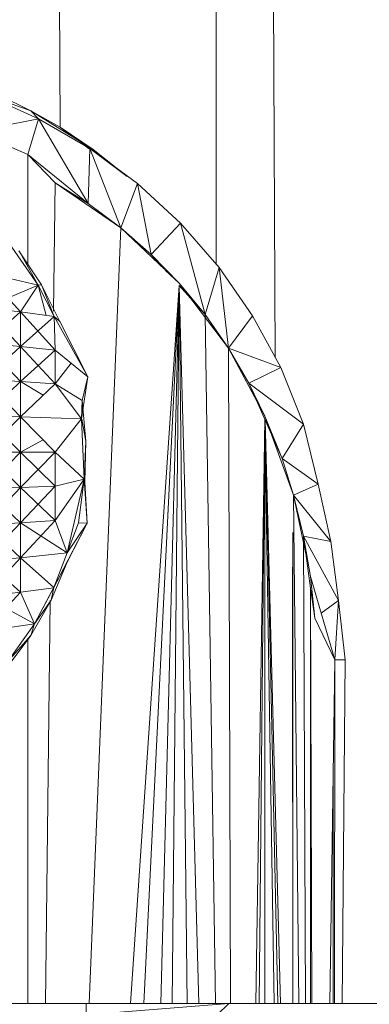
# Model space of a CAD drawing. Units: inches. Extents: x 8 to 6728, y 7 to 4759.
# Drawn here: x 5864 to 5880, y 3082 to 3129 of the extents above; entities that cross this region are included whole.
import ezdxf

# ---------------------------------------------------------------- set-up
doc = ezdxf.new("R2010")
doc.units = ezdxf.units.IN
doc.header["$MEASUREMENT"] = 0

# ---------------------------------------------------------------- blocks, each defined once
blk = doc.blocks.new('18_DWG-538783-North')
at = {"lineweight": 9}
for p, q in [((-2916.375, 1835.352), (-2913.742, 1358.066)), ((-2906.248, 1835.48), (-2906.248, 1351.489)), ((-2905.73, 1835.475), (-2903.415, 1347.014)), ((-2915.161, 1358.86), (-2917.422, 1359.658)), ((-2917.422, 1359.658), (-2914.794, 1358.481)), ((-2915.161, 1358.86), (-2916.73, 1359.632)), ((-2912.161, 1357.002), (-2915.161, 1358.86)), ((-2913.754, 1358.066), (-2915.161, 1358.86)), ((-2915.161, 1358.86), (-2914.794, 1358.481)), ((-2917.835, 1357.871), (-2914.794, 1358.481)), ((-2915.294, 1356.768), (-2914.794, 1358.481)), ((-2912.411, 1354.411), (-2914.794, 1358.481)), ((-2912.324, 1357.05), (-2914.794, 1358.481)), ((-2915.294, 1356.768), (-2917.835, 1357.871)), ((-2913.066, 1357.563), (-2913.754, 1358.066)), ((-2912.161, 1357.002), (-2913.754, 1358.066)), ((-2912.353, 1357.041), (-2912.759, 1357.338)), ((-2915.295, 1351.469), (-2915.294, 1356.768)), ((-2913.992, 1355.406), (-2915.294, 1356.768)), ((-2915.294, 1356.768), (-2912.411, 1354.411)), ((-2912.411, 1354.411), (-2912.324, 1357.05)), ((-2912.161, 1357.002), (-2912.353, 1357.11)), ((-2910.533, 1355.709), (-2912.324, 1357.05)), ((-2910.039, 1355.372), (-2912.324, 1357.05)), ((-2912.161, 1357.002), (-2912.324, 1357.05)), ((-2910.835, 1353.24), (-2912.324, 1357.05)), ((-2910.533, 1355.709), (-2912.161, 1357.002)), ((-2910.533, 1355.709), (-2912.161, 1357.002)), ((-2914.064, 1349.244), (-2913.992, 1355.406)), ((-2910.835, 1353.24), (-2913.992, 1355.406)), ((-2913.992, 1355.406), (-2912.411, 1354.411)), ((-2910.835, 1353.24), (-2913.992, 1355.406)), ((-2913.992, 1355.406), (-2912.411, 1354.411)), ((-2910.835, 1353.24), (-2910.039, 1355.372)), ((-2907.963, 1353.461), (-2910.039, 1355.372)), ((-2909.376, 1351.965), (-2910.039, 1355.372)), ((-2910.835, 1353.24), (-2912.411, 1354.411)), ((-2910.835, 1353.24), (-2912.411, 1354.411)), ((-2909.376, 1351.965), (-2907.963, 1353.461)), ((-2906.115, 1351.335), (-2907.963, 1353.461)), ((-2907.963, 1353.461), (-2906.783, 1349.072)), ((-2912.349, 1316), (-2910.835, 1353.24)), ((-2909.376, 1351.965), (-2910.835, 1353.24)), ((-2910.835, 1353.24), (-2908.725, 1351.238)), ((-2914.8, 1350.494), (-2916.219, 1352.524)), ((-2914.8, 1350.494), (-2916.219, 1352.524)), ((-2914.643, 1350.5), (-2915.73, 1352.142)), ((-2914.8, 1350.494), (-2915.588, 1351.89)), ((-2909.376, 1351.965), (-2908.725, 1351.238)), ((-2909.376, 1351.965), (-2908.027, 1350.577)), ((-2909.376, 1351.965), (-2908.725, 1351.238)), ((-2909.376, 1351.965), (-2908.027, 1350.577)), ((-2908.701, 1351.216), (-2908.027, 1350.577)), ((-2906.115, 1351.335), (-2906.783, 1349.072)), ((-2904.51, 1349.016), (-2906.115, 1351.335)), ((-2906.115, 1351.335), (-2905.667, 1347.471)), ((-2914.8, 1350.494), (-2917.387, 1351.076)), ((-2914.8, 1350.494), (-2917.387, 1351.076)), ((-2915.655, 1349.201), (-2917.387, 1351.076)), ((-2914.8, 1350.494), (-2916.273, 1349.87)), ((-2914.8, 1350.494), (-2915.655, 1349.201)), ((-2914.8, 1350.494), (-2915.655, 1349.201)), ((-2914.8, 1350.494), (-2914.643, 1350.5)), ((-2914.8, 1350.494), (-2914.643, 1350.5)), ((-2914.419, 1349.033), (-2914.8, 1350.494)), ((-2914.419, 1349.033), (-2914.8, 1350.494)), ((-2914.8, 1350.494), (-2914.033, 1348.981)), ((-2914.8, 1350.494), (-2914.033, 1348.981)), ((-2914.8, 1350.494), (-2914.033, 1348.981)), ((-2913.765, 1348.736), (-2914.643, 1350.5)), ((-2914.033, 1348.981), (-2914.643, 1350.5)), ((-2910.372, 1316), (-2908.035, 1350.468)), ((-2909.725, 1316), (-2908.033, 1350.466)), ((-2908.917, 1316), (-2908.03, 1350.464)), ((-2908.37, 1316), (-2908.029, 1350.462)), ((-2908.035, 1350.468), (-2906.783, 1349.072)), ((-2908.035, 1350.468), (-2906.783, 1349.072)), ((-2905.667, 1347.471), (-2908.027, 1350.577)), ((-2906.783, 1349.072), (-2908.027, 1350.577)), ((-2906.783, 1349.072), (-2908.027, 1350.577)), ((-2907.644, 1316), (-2908.026, 1350.459)), ((-2907.087, 1316), (-2908.024, 1350.457)), ((-2915.655, 1349.201), (-2917.387, 1349.399)), ((-2915.655, 1349.201), (-2917.387, 1349.399)), ((-2917.387, 1349.399), (-2915.655, 1347.543)), ((-2915.655, 1349.201), (-2917.387, 1347.692)), ((-2913.986, 1347.373), (-2915.655, 1349.201)), ((-2915.655, 1349.201), (-2914.033, 1348.981)), ((-2915.655, 1349.201), (-2914.033, 1348.981)), ((-2915.655, 1349.201), (-2915.655, 1347.543)), ((-2915.655, 1349.201), (-2915.655, 1347.543)), ((-2914.033, 1348.981), (-2915.655, 1347.543)), ((-2913.986, 1347.373), (-2914.033, 1348.981)), ((-2913.986, 1347.373), (-2914.033, 1348.981)), ((-2913.986, 1347.373), (-2914.033, 1348.981)), ((-2914.033, 1348.981), (-2912.422, 1346.089)), ((-2913.986, 1347.373), (-2914.033, 1348.981)), ((-2914.033, 1348.981), (-2913.765, 1348.736)), ((-2913.765, 1348.736), (-2912.422, 1346.089)), ((-2905.667, 1347.471), (-2906.783, 1349.072)), ((-2906.294, 1316), (-2906.783, 1349.072)), ((-2905.667, 1347.471), (-2906.783, 1349.072)), ((-2904.51, 1349.016), (-2905.667, 1347.471)), ((-2903.15, 1346.528), (-2904.51, 1349.016)), ((-2904.478, 1348.925), (-2904.51, 1349.016)), ((-2917.387, 1347.692), (-2915.655, 1347.543)), ((-2917.387, 1347.692), (-2915.655, 1347.543)), ((-2917.387, 1347.692), (-2915.655, 1345.865)), ((-2915.655, 1347.543), (-2917.387, 1345.964)), ((-2913.986, 1345.751), (-2915.655, 1347.543)), ((-2913.986, 1347.373), (-2915.655, 1347.543)), ((-2913.986, 1347.373), (-2915.655, 1347.543)), ((-2915.655, 1347.543), (-2915.655, 1345.865)), ((-2915.655, 1347.543), (-2915.655, 1345.865)), ((-2913.986, 1347.373), (-2915.655, 1345.865)), ((-2913.986, 1345.751), (-2913.986, 1347.373)), ((-2913.986, 1347.373), (-2912.422, 1346.089)), ((-2913.986, 1347.373), (-2912.422, 1346.089)), ((-2913.986, 1345.751), (-2913.986, 1347.373)), ((-2904.679, 1345.779), (-2905.667, 1347.471)), ((-2903.911, 1344.197), (-2905.667, 1347.471)), ((-2905.562, 1316), (-2905.667, 1347.471)), ((-2903.15, 1346.528), (-2905.667, 1347.471)), ((-2904.679, 1345.779), (-2905.667, 1347.471)), ((-2903.911, 1344.197), (-2905.667, 1347.471)), ((-2913.986, 1345.751), (-2913.216, 1346.74)), ((-2903.15, 1346.528), (-2904.679, 1345.779)), ((-2902.057, 1343.817), (-2903.15, 1346.528)), ((-2917.387, 1345.964), (-2915.655, 1345.865)), ((-2917.387, 1345.964), (-2915.655, 1345.865)), ((-2917.387, 1345.964), (-2915.655, 1344.172)), ((-2912.719, 1344.067), (-2912.422, 1346.089)), ((-2912.69, 1344.954), (-2912.422, 1346.089)), ((-2915.655, 1345.865), (-2917.387, 1344.221)), ((-2914.569, 1345.2), (-2915.655, 1345.865)), ((-2913.986, 1345.751), (-2915.655, 1345.865)), ((-2913.986, 1345.751), (-2915.655, 1345.865)), ((-2915.655, 1345.865), (-2915.655, 1344.172)), ((-2915.655, 1345.865), (-2915.655, 1344.172)), ((-2913.986, 1345.751), (-2915.655, 1344.172)), ((-2912.719, 1344.067), (-2913.986, 1345.751)), ((-2912.719, 1344.067), (-2913.986, 1345.751)), ((-2913.986, 1345.751), (-2912.69, 1344.954)), ((-2903.092, 1342.169), (-2904.679, 1345.779)), ((-2904.679, 1345.779), (-2903.911, 1344.197)), ((-2904.679, 1345.779), (-2903.911, 1344.197)), ((-2902.057, 1343.817), (-2904.679, 1345.779)), ((-2912.719, 1344.067), (-2912.69, 1344.954)), ((-2912.719, 1344.067), (-2912.69, 1344.954)), ((-2912.51, 1342.993), (-2912.69, 1344.954)), ((-2917.387, 1344.221), (-2915.655, 1344.172)), ((-2917.387, 1344.221), (-2915.655, 1344.172)), ((-2917.387, 1344.221), (-2915.655, 1342.472)), ((-2915.655, 1344.172), (-2917.387, 1342.472)), ((-2913.986, 1342.473), (-2915.655, 1344.172)), ((-2912.719, 1344.067), (-2915.655, 1344.172)), ((-2912.719, 1344.067), (-2915.655, 1344.172)), ((-2915.655, 1344.172), (-2915.655, 1342.472)), ((-2915.655, 1344.172), (-2915.655, 1342.472)), ((-2913.986, 1342.473), (-2912.733, 1344.048)), ((-2913.986, 1342.473), (-2912.733, 1344.048)), ((-2912.718, 1344.048), (-2912.591, 1341.181)), ((-2912.718, 1344.048), (-2912.591, 1341.181)), ((-2912.715, 1344.048), (-2912.51, 1342.993)), ((-2912.715, 1344.048), (-2912.51, 1342.993)), ((-2904.351, 1316), (-2903.914, 1344.039)), ((-2904.184, 1316), (-2903.913, 1344.037)), ((-2902.534, 1340.408), (-2903.911, 1344.197)), ((-2903.092, 1342.169), (-2903.911, 1344.197)), ((-2903.092, 1342.169), (-2903.911, 1344.197)), ((-2902.534, 1340.408), (-2903.911, 1344.197)), ((-2903.911, 1316), (-2903.911, 1344.033)), ((-2903.468, 1316), (-2903.909, 1344.027)), ((-2903.285, 1316), (-2903.908, 1344.024)), ((-2903.157, 1316), (-2903.907, 1344.023)), ((-2902.057, 1343.817), (-2903.092, 1342.169)), ((-2901.359, 1340.941), (-2902.057, 1343.817)), ((-2914.566, 1343.064), (-2915.655, 1342.472)), ((-2912.591, 1341.181), (-2912.51, 1342.993)), ((-2912.591, 1341.181), (-2912.51, 1342.993)), ((-2912.568, 1341.024), (-2912.51, 1342.993)), ((-2917.387, 1342.472), (-2915.655, 1342.472)), ((-2917.387, 1342.472), (-2915.655, 1342.472)), ((-2917.387, 1342.472), (-2915.655, 1340.773)), ((-2915.655, 1342.472), (-2917.387, 1340.722)), ((-2913.986, 1342.473), (-2915.655, 1342.472)), ((-2913.986, 1342.473), (-2915.655, 1342.472)), ((-2913.986, 1342.473), (-2915.655, 1340.773)), ((-2913.986, 1340.831), (-2915.655, 1342.472)), ((-2915.655, 1342.472), (-2915.655, 1340.773)), ((-2915.655, 1342.472), (-2915.655, 1340.773)), ((-2913.986, 1340.831), (-2913.986, 1342.473)), ((-2913.986, 1340.831), (-2913.986, 1342.473)), ((-2913.986, 1342.473), (-2912.591, 1341.181)), ((-2902.534, 1340.408), (-2903.092, 1342.169)), ((-2902.534, 1340.408), (-2903.092, 1342.169)), ((-2901.359, 1340.941), (-2903.092, 1342.169)), ((-2913.986, 1339.196), (-2912.591, 1341.181)), ((-2913.986, 1340.831), (-2912.591, 1341.181)), ((-2913.411, 1337.64), (-2912.591, 1341.181)), ((-2912.591, 1341.181), (-2912.87, 1339.077)), ((-2912.591, 1341.181), (-2912.457, 1339.068)), ((-2917.387, 1340.722), (-2915.655, 1340.773)), ((-2917.387, 1340.722), (-2915.655, 1340.773)), ((-2915.655, 1340.773), (-2917.387, 1338.979)), ((-2917.387, 1340.722), (-2915.655, 1339.081)), ((-2913.986, 1340.831), (-2915.655, 1340.773)), ((-2913.986, 1340.831), (-2915.655, 1340.773)), ((-2913.986, 1340.831), (-2915.655, 1339.081)), ((-2913.986, 1339.196), (-2915.655, 1340.773)), ((-2915.655, 1340.773), (-2915.655, 1339.081)), ((-2915.655, 1340.773), (-2915.655, 1339.081)), ((-2913.986, 1339.196), (-2913.986, 1340.831)), ((-2913.986, 1339.196), (-2913.986, 1340.831)), ((-2912.568, 1341.024), (-2912.457, 1339.068)), ((-2901.359, 1340.941), (-2902.534, 1340.408)), ((-2901.359, 1340.941), (-2900.743, 1338.175)), ((-2902.534, 1340.408), (-2902.057, 1338.437)), ((-2902.534, 1340.408), (-2901.931, 1337.513)), ((-2902.534, 1340.408), (-2902.057, 1338.437)), ((-2902.285, 1316), (-2902.534, 1340.408)), ((-2900.743, 1338.175), (-2902.534, 1340.408)), ((-2917.387, 1337.252), (-2915.655, 1339.081)), ((-2917.387, 1338.979), (-2915.655, 1339.081)), ((-2917.387, 1338.979), (-2915.655, 1339.081)), ((-2915.655, 1337.402), (-2917.387, 1338.979)), ((-2915.655, 1337.402), (-2913.986, 1339.196)), ((-2913.986, 1339.196), (-2915.655, 1339.081)), ((-2913.986, 1339.196), (-2915.655, 1339.081)), ((-2913.411, 1337.64), (-2915.655, 1339.081)), ((-2915.655, 1337.402), (-2915.655, 1339.081)), ((-2915.655, 1337.402), (-2915.655, 1339.081)), ((-2914.05, 1335.965), (-2912.457, 1339.068)), ((-2913.411, 1337.64), (-2913.986, 1339.196)), ((-2913.411, 1337.64), (-2913.986, 1339.196)), ((-2913.411, 1337.64), (-2912.87, 1339.077)), ((-2913.411, 1337.64), (-2912.457, 1339.068)), ((-2913.405, 1337.182), (-2912.457, 1339.068)), ((-2912.87, 1339.077), (-2912.457, 1339.068)), ((-2902.58, 1335.315), (-2902.568, 1338.615)), ((-2902.565, 1316), (-2902.568, 1338.615)), ((-2901.718, 1335.947), (-2902.057, 1338.437)), ((-2901.718, 1335.947), (-2902.057, 1338.437)), ((-2902.057, 1338.437), (-2901.72, 1336.496)), ((-2902.057, 1338.437), (-2901.72, 1336.496)), ((-2901.965, 1316), (-2902.057, 1338.437)), ((-2900.743, 1338.175), (-2902.057, 1338.437)), ((-2900.377, 1335.352), (-2902.057, 1338.437)), ((-2900.743, 1338.175), (-2900.377, 1335.352)), ((-2915.655, 1337.402), (-2917.387, 1337.252)), ((-2915.655, 1337.402), (-2917.387, 1337.252)), ((-2915.655, 1337.402), (-2917.387, 1335.546)), ((-2913.411, 1337.64), (-2915.655, 1337.402)), ((-2913.411, 1337.64), (-2915.655, 1337.402)), ((-2914.053, 1335.967), (-2915.655, 1337.402)), ((-2914.053, 1335.967), (-2915.655, 1337.402)), ((-2915.655, 1335.746), (-2915.655, 1337.402)), ((-2915.655, 1335.746), (-2915.655, 1337.402)), ((-2914.05, 1335.965), (-2913.411, 1337.64)), ((-2914.05, 1335.965), (-2913.411, 1337.64)), ((-2915.655, 1335.746), (-2917.387, 1337.252)), ((-2914.98, 1334.228), (-2913.405, 1337.182)), ((-2914.178, 1335.368), (-2913.405, 1337.182)), ((-2914.05, 1335.965), (-2913.405, 1337.182)), ((-2900.557, 1332.5), (-2901.72, 1336.496)), ((-2900.557, 1332.5), (-2901.72, 1336.496)), ((-2901.522, 1334.506), (-2901.72, 1336.496)), ((-2901.522, 1334.506), (-2901.72, 1336.496)), ((-2914.054, 1335.964), (-2915.655, 1335.746)), ((-2914.054, 1335.964), (-2915.655, 1335.746)), ((-2914.98, 1334.228), (-2914.05, 1335.965)), ((-2914.98, 1334.228), (-2914.05, 1335.965)), ((-2914.05, 1335.965), (-2914.178, 1335.368)), ((-2901.728, 1316), (-2901.72, 1335.96)), ((-2917.387, 1333.87), (-2915.655, 1335.746)), ((-2915.655, 1335.746), (-2917.387, 1335.546)), ((-2915.655, 1335.746), (-2917.387, 1335.546)), ((-2914.98, 1334.228), (-2915.655, 1335.746)), ((-2914.98, 1334.228), (-2915.655, 1335.746)), ((-2901.718, 1335.947), (-2901.662, 1316)), ((-2901.522, 1334.506), (-2901.704, 1335.847)), ((-2901.522, 1334.506), (-2901.704, 1335.847)), ((-2915.161, 1333.662), (-2914.178, 1335.368)), ((-2914.98, 1334.228), (-2914.178, 1335.368)), ((-2914.98, 1334.228), (-2914.178, 1335.368)), ((-2914.454, 1316), (-2914.227, 1335.351)), ((-2902.573, 1316), (-2902.58, 1335.315)), ((-2900.377, 1335.352), (-2901.208, 1334.738)), ((-2900.557, 1332.5), (-2900.377, 1335.352)), ((-2900.063, 1332.5), (-2900.377, 1335.352)), ((-2914.98, 1334.228), (-2916.359, 1334.983)), ((-2914.98, 1334.228), (-2917.387, 1333.87)), ((-2914.98, 1334.228), (-2917.387, 1333.87)), ((-2916.259, 1332.417), (-2914.98, 1334.228)), ((-2916.259, 1332.417), (-2914.98, 1334.228)), ((-2914.98, 1334.228), (-2915.161, 1333.662)), ((-2914.98, 1334.228), (-2915.161, 1333.662)), ((-2900.557, 1332.5), (-2901.522, 1334.506)), ((-2900.557, 1332.5), (-2901.522, 1334.506)), ((-2916.347, 1332.09), (-2915.161, 1333.662)), ((-2916.259, 1332.417), (-2915.161, 1333.662)), ((-2915.299, 1316), (-2915.297, 1333.532)), ((-2900.557, 1332.5), (-2900.797, 1316)), ((-2900.564, 1316), (-2900.557, 1332.5)), ((-2900.063, 1332.5), (-2900.557, 1332.5)), ((-2900.196, 1316), (-2900.063, 1332.5)), ((-2900.633, 1316), (-2900.633, 1327.305)), ((-2928.497, 1316), (-2912.498, 1316)), ((-2912.498, 1316), (-2905.65, 1316)), ((-2912.498, 1316), (-2912.498, 1315.455)), ((-2912.498, 1315.455), (-2905.65, 1316)), ((-2905.65, 1316), (-2906.214, 1315.455)), ((-2905.65, 1316), (-2895.191, 1316))]:
    blk.add_line(p, q, dxfattribs=at)

msp = doc.modelspace()

# ---------------------------------------------------------------- block references
at = {"lineweight": 9}
msp.add_blockref('18_DWG-538783-North', (8779.34, 1765.809), dxfattribs=at)

doc.saveas('drawing.dxf')
